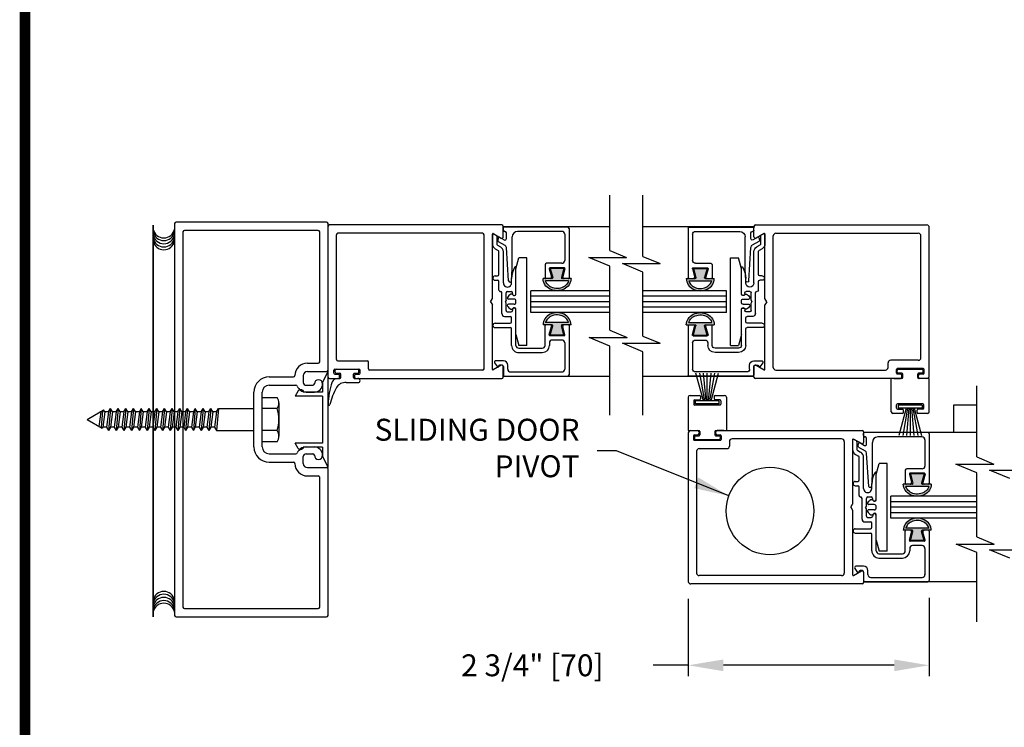
# Model space of a CAD drawing. Extents: x 0.4 to 7.9, y 0.1 to 10.5.
# Drawn here: x 0.4 to 3.2, y 1.3 to 3.3 of the extents above; entities that cross this region are included whole.
import ezdxf

# ---------------------------------------------------------------- set-up
doc = ezdxf.new("R2010")
doc.units = 0
doc.header["$MEASUREMENT"] = 0
doc.layers.get('0').update_dxf_attribs({"linetype": 'CONTINUOUS'})
doc.layers.get('DEFPOINTS').update_dxf_attribs({"linetype": 'CONTINUOUS'})
doc.styles.add('ROMANS', font='Romans.shx', dxfattribs={"height": 0.0625})
doc.dimstyles.get("Standard").update_dxf_attribs({"dimscale": 0, "dimtxt": 0.03125, "dimasz": 0.1, "dimexe": 0.03125, "dimexo": 0.05, "dimgap": 0.05, "dimtad": 0, "dimdec": 6, "dimlfac": 4, "dimzin": 4, "dimdsep": 46, "dimlunit": 5, "dimtxsty": 'ROMANS', "dimcen": 0.09, "dimadec": 0, "dimazin": 0, "dimtfac": 1, "dimtdec": 4, "dimtofl": 0, "dimtmove": 0, "dimatfit": 3, "dimfxl": 0, "dimfrac": 2, "dimtolj": 1, "dimtzin": 4, "dimarcsym": 0})

# ---------------------------------------------------------------- blocks, each defined once
blk = doc.blocks.new('Jamb Filler')
for p, q in [((196.321, 163.993), (196.259, 164.118)), ((196.259, 163.024), (196.259, 164.118)), ((196.321, 163.993), (196.321, 163.884)), ((196.321, 163.884), (196.541, 163.884)), ((196.321, 163.839), (196.321, 163.303)), ((196.321, 163.839), (196.635, 163.839)), ((196.541, 163.884), (196.541, 163.884)), ((196.599, 163.9), (196.635, 163.839)), ((196.321, 163.303), (196.635, 163.303)), ((196.321, 163.258), (196.321, 163.149)), ((196.321, 163.258), (196.541, 163.258)), ((196.541, 163.258), (196.541, 163.258)), ((196.599, 163.243), (196.635, 163.303)), ((196.321, 163.149), (196.259, 163.024))]:
    blk.add_line(p, q)
for centre, start, end in [((196.572, 163.884), 90, 180), ((196.572, 163.884), 30.8586, 90), ((196.572, 163.258), 180, 270), ((196.572, 163.258), 270, 329.1414)]:
    blk.add_arc(centre, 0.031, start, end)
at = {"layer": 'DEFPOINTS', "color": 0, "linetype": 'ByBlock'}
for p in [(196.593, 163.236), (196.321, 163.149), (196.259, 163.024)]:
    blk.add_point(p, dxfattribs=at)
blk = doc.blocks.new('*D8')
at = {"color": 0, "lineweight": -2, "ltscale": 0.25}
for p, q in [((2.2921, 1.6662), (2.2921, 1.4455)), ((2.9796, 1.6687), (2.9796, 1.4455)), ((2.2921, 1.4768), (2.1921, 1.4768)), ((2.8796, 1.4768), (2.3921, 1.4768))]:
    blk.add_line(p, q, dxfattribs=at)
at = {"color": 0, "ltscale": 0.25}
for points in [[(2.3921, 1.4934), (2.3921, 1.4601), (2.2921, 1.4768)], [(2.8796, 1.4934), (2.8796, 1.4601), (2.9796, 1.4768)]]:
    blk.add_solid(points, dxfattribs=at)
at = {"layer": 'DEFPOINTS', "color": 0, "ltscale": 0.25}
for p in [(2.2921, 1.7162), (2.9796, 1.7187), (2.2921, 1.4768)]:
    blk.add_point(p, dxfattribs=at)
at = {"color": 0, "ltscale": 0.25, "insert": (1.8474, 1.4768), "char_height": 0.0625, "attachment_point": 5, "style": 'ROMANS'}
blk.add_mtext('\\A1;2 3/4" [70]', dxfattribs=at)
blk = doc.blocks.new('Glazing System - ¼ Square')
at = {"ltscale": 0.25}
h = blk.add_hatch(color=256, dxfattribs=at)
edge = h.paths.add_edge_path()
edge.add_line((-0.0689, 0.1352), (-0.0951, 0.1282))
edge.add_line((-0.0951, 0.1282), (-0.0951, 0.1668))
edge.add_line((-0.0951, 0.1668), (-0.0689, 0.1598))
edge.add_ellipse((-0.0682, 0.1622), major_axis=(0.00177, 0.00177), ratio=1, start_angle=210, end_angle=315)
edge.add_line((-0.0657, 0.1622), (-0.0657, 0.1874))
edge.add_ellipse((-0.0657, 0.1475), major_axis=(0, 0.0399), ratio=0.86485, start_angle=180, end_angle=360, ccw=False)
edge.add_line((-0.0657, 0.1076), (-0.0657, 0.1328))
edge.add_ellipse((-0.0682, 0.1328), major_axis=(0.00177, 0.00177), ratio=1, start_angle=315, end_angle=420)
edge = h.paths.add_edge_path(flags=16)
edge.add_spline(control_points=[(-0.0595, 0.1147), (-0.0592, 0.1148), (-0.0588, 0.1149), (-0.049, 0.118), (-0.0408, 0.1276), (-0.0359, 0.1513), (-0.0395, 0.1647), (-0.0506, 0.1765), (-0.055, 0.179), (-0.0595, 0.1803)], knot_values=[3.372007, 3.372007, 3.372007, 3.372007, 3.410461, 3.410461, 4.476728, 4.476728, 5.542995, 5.542995, 6.052511, 6.052511, 6.052511, 6.052511], degree=3, periodic=0)
edge.add_line((-0.0595, 0.1803), (-0.0595, 0.1147))
h = blk.add_hatch(color=256, dxfattribs=at)
edge = h.paths.add_edge_path()
edge.add_line((0.0951, 0.1282), (0.0689, 0.1352))
edge.add_ellipse((0.0682, 0.1328), major_axis=(0.00177, 0.00177), ratio=1, start_angle=30, end_angle=135)
edge.add_line((0.0657, 0.1328), (0.0657, 0.1076))
edge.add_ellipse((0.0657, 0.1475), major_axis=(0, 0.0399), ratio=0.86485, start_angle=0, end_angle=180, ccw=False)
edge.add_line((0.0657, 0.1874), (0.0657, 0.1622))
edge.add_ellipse((0.0682, 0.1622), major_axis=(0.00177, 0.00177), ratio=1, start_angle=135, end_angle=240)
edge.add_line((0.0689, 0.1598), (0.0951, 0.1668))
edge.add_line((0.0951, 0.1668), (0.0951, 0.1282))
edge = h.paths.add_edge_path(flags=16)
edge.add_spline(control_points=[(0.0595, 0.1803), (0.055, 0.179), (0.0506, 0.1765), (0.0395, 0.1647), (0.0359, 0.1513), (0.0408, 0.1276), (0.049, 0.118), (0.0588, 0.1149), (0.0592, 0.1148), (0.0595, 0.1147)], knot_values=[3.372007, 3.372007, 3.372007, 3.372007, 3.881524, 3.881524, 4.94779, 4.94779, 6.014057, 6.014057, 6.052511, 6.052511, 6.052511, 6.052511], degree=3, periodic=0)
edge.add_line((0.0595, 0.1147), (0.0595, 0.1803))
for p, q in [((-0.2128, 0.1777), (-0.2128, -0.004)), ((-0.2088, 0.1818), (-0.0683, 0.1818)), ((-0.1923, 0.1693), (-0.1175, 0.1693)), ((-0.0939, 0.1698), (-0.0708, 0.1636)), ((-0.0657, 0.1874), (-0.0657, 0.1622)), ((-0.0657, 0.1793), (-0.0657, 0.1675)), ((-0.0595, 0.1803), (-0.0595, 0.1147)), ((0.0595, 0.1803), (0.0595, 0.1147)), ((0.0657, 0.1874), (0.0657, 0.1622)), ((0.0657, 0.1793), (0.0657, 0.1675)), ((0.0682, 0.1818), (0.2092, 0.1818)), ((0.0939, 0.1698), (0.0708, 0.1636)), ((0.1175, 0.1693), (0.1927, 0.1693)), ((0.2127, -0.0017), (0.2127, 0.1777)), ((-0.2003, 0.1613), (-0.2003, 0.0348)), ((-0.1095, 0.1613), (-0.1095, 0.1173)), ((-0.097, 0.1674), (-0.097, 0.1276)), ((-0.0951, 0.1668), (-0.0951, 0.1282)), ((-0.0951, 0.1668), (-0.0689, 0.1598)), ((0.0951, 0.1668), (0.0689, 0.1598)), ((0.0951, 0.1668), (0.0951, 0.1282)), ((0.097, 0.1674), (0.097, 0.1276)), ((0.1095, 0.1613), (0.1095, 0.1338)), ((0.2002, 0.0148), (0.2002, 0.1613)), ((-0.1055, 0.1133), (-0.0683, 0.1133)), ((-0.0951, 0.1282), (-0.0689, 0.1352)), ((-0.0939, 0.1252), (-0.0708, 0.1314)), ((-0.0657, 0.1328), (-0.0657, 0.1076)), ((-0.0657, 0.1275), (-0.0657, 0.1158)), ((0.0657, 0.1328), (0.0657, 0.1076)), ((0.0657, 0.1275), (0.0657, 0.1158)), ((0.1245, 0.1133), (0.0682, 0.1133)), ((0.0951, 0.1282), (0.0689, 0.1352)), ((0.0939, 0.1252), (0.0708, 0.1314)), ((0.1175, 0.1258), (0.1245, 0.1258)), ((0.1325, 0.0383), (0.1325, 0.1053)), ((0.145, 0.0383), (0.145, 0.1053)), ((0.125, 0.0615), (-0.125, 0.0615)), ((-0.125, 0.0615), (-0.125, 0.0386)), ((0.125, 0.0615), (0.125, 0.0386)), ((-0.0937, 0.0302), (-0.125, 0.0386)), ((-0.023, 0.0302), (-0.098, 0.0302)), ((0.002, 0.0302), (-0.002, 0.0302)), ((0.0937, 0.0302), (0.0213, 0.0302)), ((0.1245, 0.0302), (0.023, 0.0302)), ((0.0937, 0.0302), (0.125, 0.0386)), ((-0.1798, 0.003), (-0.1963, 0.003)), ((-0.0942, 0.0193), (-0.1848, 0.0193)), ((-0.0595, 0.0174), (-0.0942, 0.0193)), ((-0.0535, 0.0178), (-0.0662, 0.0178)), ((-0.0292, 0.0065), (-0.0292, 0.0162)), ((-0.023, 0.0203), (-0.0252, 0.0203)), ((-0.0044, 0.0025), (-0.0252, 0.0025)), ((-0.0195, 0.0218), (-0.019, 0.0222)), ((-0.0173, 0.0255), (-0.0173, 0.0263)), ((-0.0075, 0.0248), (-0.0075, 0.0088)), ((-0.0043, 0.0025), (0, 0)), ((0.0043, 0.0025), (0, 0)), ((0.0252, 0.0025), (0.0043, 0.0025)), ((0.0075, 0.0248), (0.0075, 0.0088)), ((0.0173, 0.0255), (0.0173, 0.0263)), ((0.0195, 0.0218), (0.019, 0.0222)), ((0.023, 0.0203), (0.0252, 0.0203)), ((0.0293, 0.0065), (0.0293, 0.0162)), ((0.0418, -0.002), (0.0418, 0.0138)), ((0.0572, 0.0178), (0.0458, 0.0178)), ((0.0612, -0.0293), (0.0612, 0.0138)), ((0.0737, -0.0292), (0.0737, 0.0138)), ((0.1245, 0.0178), (0.0777, 0.0178)), ((0.1922, 0.0068), (0.1808, 0.0068)), ((-0.2043, -0.0057), (-0.211, -0.0057)), ((-0.2003, -0.001), (-0.2003, -0.0017)), ((-0.1944, -0.0344), (-0.1899, -0.0265)), ((-0.1843, -0.0168), (-0.1763, -0.003)), ((-0.1834, -0.0193), (-0.1765, -0.0218)), ((-0.1717, -0.02), (-0.1607, -0.001)), ((-0.1615, -0.0225), (-0.1566, -0.014)), ((-0.1507, -0.0287), (-0.1458, -0.0202)), ((-0.0535, -0.0057), (-0.1423, -0.0057)), ((-0.0778, -0.0182), (-0.1423, -0.0182)), ((-0.0738, -0.0292), (-0.0738, -0.0222)), ((-0.0612, -0.0292), (-0.0612, -0.0222)), ((-0.0332, -0.0182), (-0.0572, -0.0182)), ((-0.0292, -0.0142), (-0.0292, -0.014)), ((0.0338, -0.01), (-0.0252, -0.01)), ((0.1683, -0.0057), (0.1683, -0.0273)), ((0.1746, -0.0306), (0.186, -0.0227)), ((0.1808, -0.0097), (0.1808, -0.0155)), ((0.1848, -0.0057), (0.2087, -0.0057))]:
    blk.add_line(p, q)
for p, q in [((-0.0213, 0.0302), (-0.0937, 0.0302)), ((-0.0595, 0.0094), (-0.1544, 0.003)), ((-0.1864, -0.0245), (-0.165, -0.0245)), ((-0.1929, -0.037), (-0.165, -0.037))]:
    blk.add_line(p, q, dxfattribs=at)
for centre, radius, start, end in [((-0.2088, 0.1777), 0.004, 90, 180), ((-0.1923, 0.1613), 0.008, 90, 180), ((-0.1175, 0.1613), 0.008, 0, 90), ((-0.0945, 0.1674), 0.0025, 75, 180), ((-0.0683, 0.1793), 0.0025, 0, 90), ((-0.0683, 0.1793), 0.0025, 0, 90), ((0.0682, 0.1793), 0.0025, 90, 180), ((0.0945, 0.1674), 0.0025, 0, 105), ((0.1175, 0.1613), 0.008, 90, 180), ((0.1922, 0.1613), 0.008, 360, 90), ((0.2087, 0.1777), 0.004, 360, 90), ((-0.0697, 0.1675), 0.004, 255, 0), ((-0.0683, 0.1622), 0.0025, 255, 0), ((0.0697, 0.1675), 0.004, 180, 285), ((0.0682, 0.1622), 0.0025, 180, 285), ((-0.1055, 0.1173), 0.004, 180, 270), ((-0.0945, 0.1276), 0.0025, 180, 285), ((-0.0697, 0.1275), 0.004, 0, 105), ((-0.0683, 0.1328), 0.0025, 0, 105), ((-0.0683, 0.1158), 0.0025, 270, 0), ((-0.0683, 0.1158), 0.0025, 270, 0), ((0.0682, 0.1328), 0.0025, 75, 180), ((0.0697, 0.1275), 0.004, 75, 180), ((0.0682, 0.1158), 0.0025, 180, 270), ((0.0945, 0.1276), 0.0025, 255, 0), ((0.1175, 0.1338), 0.008, 180, 270), ((0.1245, 0.1053), 0.0205, 0, 90), ((0.1245, 0.1053), 0.008, 0, 90), ((-0.1848, 0.0348), 0.0155, 180, 270), ((-0.098, 0.0285), 0.00175, 90, 238.4137), ((-0.023, 0.0252), 0.005, 270, 90), ((-0.0213, 0.0263), 0.004, 0, 90), ((-0.002, 0.0248), 0.0055, 90, 180), ((0.002, 0.0248), 0.0055, 0, 90), ((0.0213, 0.0263), 0.004, 90, 180), ((0.023, 0.0252), 0.005, 90, 270), ((0.1245, 0.0383), 0.008, 270, 0), ((0.1245, 0.0383), 0.0205, 270, 0), ((-0.1963, -0.001), 0.004, 90, 180), ((-0.1798, -0.001), 0.004, 330, 90), ((-0.1538, -0.005), 0.008, 93.8984, 150), ((-0.0662, 0.0803), 0.0625, 238.4137, 270), ((-0.0535, 0.006), 0.0117, 270, 90), ((-0.0252, 0.0162), 0.004, 90, 180), ((-0.0252, 0.0065), 0.004, 180, 270), ((-0.0165, 0.0175), 0.00525, 125, 205.091), ((-0.0027, 0.024), 0.0205, 205.091, 242.1408), ((-0.0213, 0.0255), 0.004, 305, 0), ((-0.0107, 0.0088), 0.00325, 242.1408, 360), ((0.0107, 0.0088), 0.00325, 180, 297.8592), ((0.0027, 0.024), 0.0205, 297.8592, 334.909), ((0.0213, 0.0255), 0.004, 180, 235), ((0.0165, 0.0175), 0.00525, 334.909, 55), ((0.0252, 0.0162), 0.004, 0, 90), ((0.0252, 0.0065), 0.004, 270, 0), ((0.0458, 0.0138), 0.004, 90, 180), ((0.0572, 0.0138), 0.004, 0, 90), ((0.0777, 0.0138), 0.004, 90, 180), ((0.1808, -0.0057), 0.0125, 90, 180), ((0.1922, 0.0148), 0.008, 270, 360), ((-0.211, -0.004), 0.00175, 180, 270), ((-0.2043, -0.0017), 0.004, 270, 0), ((-0.1828, -0.0176), 0.00175, 150, 250), ((-0.1752, -0.018), 0.004, 250, 330), ((-0.1423, -0.0222), 0.0165, 90, 150), ((-0.1423, -0.0222), 0.004, 90, 150), ((-0.0778, -0.0222), 0.004, 0, 90), ((-0.0572, -0.0222), 0.004, 90, 180), ((-0.0332, -0.0142), 0.004, 270, 0), ((-0.0252, -0.014), 0.004, 90, 180), ((0.0338, -0.002), 0.008, 270, 0), ((0.1723, -0.0273), 0.004, 180, 304.7512), ((0.1848, -0.0097), 0.004, 90, 180), ((0.1848, -0.0155), 0.004, 180, 271.4714), ((0.185, -0.0213), 0.00175, 304.7512, 91.4714), ((0.2087, -0.0017), 0.004, 270, 0), ((-0.0675, -0.0292), 0.00625, 180, 0), ((0.0675, -0.0292), 0.00625, 180, 0)]:
    blk.add_arc(centre, radius, start, end)
for centre, radius, start, end in [((-0.0598, 0.0134), 0.004, 273.8984, 87), ((-0.1864, -0.0285), 0.004, 90, 150), ((-0.165, -0.0205), 0.004, 270, 330), ((-0.1929, -0.0352), 0.00175, 150, 270), ((-0.165, -0.0205), 0.0165, 270, 330)]:
    blk.add_arc(centre, radius, start, end, dxfattribs=at)
at = {"extrusion": (0, 0, -1)}
blk.add_ellipse((-0.0657, 0.1475), major_axis=(0, 0.0399), ratio=0.86485, start_param=0, end_param=3.141593, dxfattribs=at)
blk.add_ellipse((0.0657, 0.1475), major_axis=(0, 0.0399), ratio=0.86485, start_param=0, end_param=3.141593)
for points in [[(-0.0595, 0.1803), (-0.055, 0.179), (-0.0506, 0.1765), (-0.0395, 0.1647), (-0.0359, 0.1513), (-0.0408, 0.1276), (-0.049, 0.118), (-0.0588, 0.1149), (-0.0592, 0.1148), (-0.0595, 0.1147)], [(0.0595, 0.1803), (0.055, 0.179), (0.0506, 0.1765), (0.0395, 0.1647), (0.0359, 0.1513), (0.0408, 0.1276), (0.049, 0.118), (0.0588, 0.1149), (0.0592, 0.1148), (0.0595, 0.1147)]]:
    blk.add_open_spline(points, degree=3, knots=[3.372007, 3.372007, 3.372007, 3.372007, 3.881524, 3.881524, 4.94779, 4.94779, 6.014057, 6.014057, 6.052511, 6.052511, 6.052511, 6.052511])

msp = doc.modelspace()

# ---------------------------------------------------------------- linework, layer by layer
for p, q in [((2.06804825, 2.65939505), (2.06804825, 2.81684748)), ((2.16249682, 2.64262626), (2.16249682, 2.81684748)), ((0.82702637, 2.73590755), (0.82702637, 1.61890755)), ((0.82702637, 2.73590755), (0.82702637, 1.61890755)), ((1.26052637, 2.73990755), (0.83102637, 2.73990755)), ((1.26052637, 2.73990755), (0.83102637, 2.73990755)), ((1.26452637, 2.31840755), (1.26452637, 2.73590755)), ((1.26452637, 2.31840755), (1.26452637, 2.73590755)), ((1.26452637, 2.29859505), (1.26452637, 2.72809505)), ((1.76052637, 2.73209505), (1.26852637, 2.73209505)), ((1.76452637, 2.69819313), (1.76452637, 2.72809505)), ((2.06804825, 2.72647005), (1.76452637, 2.72647005)), ((2.47955982, 2.72647005), (2.16249682, 2.72647005)), ((2.47955757, 2.69819313), (2.47955757, 2.72809505)), ((2.48355757, 2.73209505), (2.97205757, 2.73209505)), ((2.97955757, 2.30209505), (2.97955757, 2.72459505)), ((0.85077637, 2.71215755), (0.85077637, 1.64265755)), ((0.85077637, 2.71215755), (0.85077637, 1.64265755)), ((1.23677637, 2.71615755), (0.85477637, 2.71615755)), ((1.23677637, 2.71615755), (0.85477637, 2.71615755)), ((1.24077637, 2.34215755), (1.24077637, 2.71215755)), ((1.24077637, 2.34215755), (1.24077637, 2.71215755)), ((1.28827637, 2.34859505), (1.28827637, 2.70434505)), ((1.70552637, 2.70834505), (1.29227637, 2.70834505)), ((1.70952637, 2.32234505), (1.70952637, 2.70434505)), ((1.73327637, 2.5220053), (1.73327637, 2.70627603)), ((1.73590137, 2.70779157), (1.75852637, 2.69472902)), ((2.50818257, 2.70779157), (2.48555757, 2.69472902)), ((2.51080757, 2.5220053), (2.51080757, 2.70627603)), ((2.53455757, 2.32584505), (2.53455757, 2.70084505)), ((2.54205757, 2.70834505), (2.94830757, 2.70834505)), ((2.95580757, 2.35384505), (2.95580757, 2.70084505)), ((1.84265247, 2.48209505), (1.84265247, 2.54459505)), ((2.06804825, 2.54459505), (1.84265247, 2.54459505)), ((2.06804825, 2.52897005), (1.84265247, 2.52897005)), ((2.40143372, 2.54459505), (2.16249682, 2.54459505)), ((2.40143372, 2.52897005), (2.16249682, 2.52897005)), ((2.40143147, 2.48209505), (2.40143147, 2.54459505)), ((1.72827637, 2.51334505), (1.73327637, 2.5220053)), ((1.72827637, 2.51334505), (1.73327637, 2.50468479)), ((1.73327637, 2.32041407), (1.73327637, 2.50468479)), ((2.06804825, 2.51334505), (1.84265247, 2.51334505)), ((2.40143372, 2.51334505), (2.16249682, 2.51334505)), ((2.51580757, 2.51334505), (2.51080757, 2.5220053)), ((2.51580757, 2.51334505), (2.51080757, 2.50468479)), ((2.51080757, 2.32041407), (2.51080757, 2.50468479)), ((2.06804825, 2.49772005), (1.84265247, 2.49772005)), ((2.06804825, 2.48209505), (1.84265247, 2.48209505)), ((2.40143372, 2.49772005), (2.16249682, 2.49772005)), ((2.40143372, 2.48209505), (2.16249682, 2.48209505)), ((1.20557775, 2.33815755), (1.23677637, 2.33815755)), ((1.20557775, 2.33815755), (1.23677637, 2.33815755)), ((1.29227637, 2.34459505), (1.37615137, 2.34459505)), ((1.38015137, 2.32234505), (1.38015137, 2.34059505)), ((1.75852637, 2.33196107), (1.73590137, 2.31889852)), ((2.48555757, 2.33196107), (2.50818257, 2.31889852)), ((2.86205757, 2.32584505), (2.86205757, 2.33884505)), ((2.94830757, 2.34634505), (2.86955757, 2.34634505)), ((1.20577637, 2.31440755), (1.26052637, 2.31440755)), ((1.20577637, 2.31440755), (1.26052637, 2.31440755)), ((1.28140137, 2.30959505), (1.28140137, 2.31834505)), ((1.28390137, 2.32084505), (1.35390137, 2.32084505)), ((1.28390137, 2.30709505), (1.29452637, 2.30709505)), ((1.28515137, 2.31209505), (1.28515137, 2.31834505)), ((1.28515137, 2.31209505), (1.28515137, 2.31834505)), ((1.28765137, 2.32084505), (1.35015137, 2.32084505)), ((1.28765137, 2.32084505), (1.35015137, 2.32084505)), ((1.28765137, 2.30959505), (1.29827637, 2.30959505)), ((1.28765137, 2.30959505), (1.29827637, 2.30959505)), ((1.29702637, 2.29709505), (1.29702637, 2.30459505)), ((1.30077637, 2.29709505), (1.30077637, 2.30709505)), ((1.30077637, 2.29709505), (1.30077637, 2.30709505)), ((1.33702637, 2.29709505), (1.33702637, 2.30709505)), ((1.33702637, 2.29709505), (1.33702637, 2.30709505)), ((1.33952637, 2.30959505), (1.35015137, 2.30959505)), ((1.33952637, 2.30959505), (1.35015137, 2.30959505)), ((1.34077637, 2.29709505), (1.34077637, 2.30459505)), ((1.34327637, 2.30709505), (1.35390137, 2.30709505)), ((1.35265137, 2.31209505), (1.35265137, 2.31834505)), ((1.35265137, 2.31209505), (1.35265137, 2.31834505)), ((1.35640137, 2.30959505), (1.35640137, 2.31834505)), ((1.70552637, 2.31834505), (1.38415137, 2.31834505)), ((1.76452637, 2.29859505), (1.76452637, 2.32849697)), ((2.33518262, 2.23048914), (2.31410348, 2.30915755)), ((2.33893262, 2.23048914), (2.32506126, 2.30915755)), ((2.34268262, 2.23048914), (2.33580003, 2.30915755)), ((2.34643262, 2.23048914), (2.34643262, 2.30915755)), ((2.35018262, 2.23048914), (2.35706521, 2.30915755)), ((2.35393262, 2.23048914), (2.36780398, 2.30915755)), ((2.35768262, 2.23048914), (2.37876176, 2.30915755)), ((2.47955757, 2.29859505), (2.47955757, 2.32849697)), ((2.54205757, 2.31834505), (2.85455757, 2.31834505)), ((2.88580757, 2.30959505), (2.88580757, 2.32009505)), ((2.96205757, 2.32259505), (2.88830757, 2.32259505)), ((2.88830757, 2.31209505), (2.88830757, 2.31759505)), ((2.89743257, 2.30709505), (2.88830757, 2.30709505)), ((2.95955757, 2.32009505), (2.89080757, 2.32009505)), ((2.90143257, 2.30959505), (2.89080757, 2.30959505)), ((2.90143257, 2.29859505), (2.90143257, 2.30309505)), ((2.90393257, 2.29709505), (2.90393257, 2.30709505)), ((2.94643257, 2.29709505), (2.94643257, 2.30709505)), ((2.95955757, 2.30959505), (2.94893257, 2.30959505)), ((2.94893257, 2.29859505), (2.94893257, 2.30309505)), ((2.96205757, 2.30709505), (2.95293257, 2.30709505)), ((2.96205757, 2.31209505), (2.96205757, 2.31759505)), ((2.96455757, 2.30959505), (2.96455757, 2.32009505)), ((1.09652637, 2.29890755), (1.16607854, 2.29890755)), ((1.09652637, 2.29890755), (1.16607854, 2.29890755)), ((1.09652637, 2.27515755), (1.17290164, 2.27515755)), ((1.09652637, 2.27515755), (1.17290164, 2.27515755)), ((1.19402637, 2.30265755), (1.19402637, 2.28315755)), ((1.19402637, 2.30265755), (1.19402637, 2.28315755)), ((1.20202637, 2.27515755), (1.22152637, 2.27515755)), ((1.20202637, 2.27515755), (1.22152637, 2.27515755)), ((1.26852637, 2.29459505), (1.29452637, 2.29459505)), ((1.29105774, 2.29459505), (1.29827637, 2.29459505)), ((1.29105774, 2.29459505), (1.29827637, 2.29459505)), ((1.31667756, 2.28259505), (1.34977637, 2.28259505)), ((1.31667756, 2.28259505), (1.34977637, 2.28259505)), ((1.33952637, 2.29459505), (1.34977637, 2.29459505)), ((1.33952637, 2.29459505), (1.34977637, 2.29459505)), ((1.34327637, 2.29459505), (1.76052637, 2.29459505)), ((2.06804825, 2.30022005), (1.76452637, 2.30022005)), ((2.47955982, 2.30022005), (2.16249682, 2.30022005)), ((2.89743257, 2.29459505), (2.48355757, 2.29459505)), ((2.90143257, 2.29459505), (2.87080757, 2.29459505)), ((2.87080757, 2.19959505), (2.87080757, 2.29459505)), ((2.87830757, 2.29459505), (2.89705757, 2.29459505)), ((2.97955757, 2.29459505), (2.94893257, 2.29459505)), ((2.97205757, 2.29459505), (2.95293257, 2.29459505)), ((2.97955757, 2.19959505), (2.97955757, 2.29459505)), ((1.05327637, 2.09915755), (1.05327637, 2.25565755)), ((1.05327637, 2.09915755), (1.05327637, 2.25565755)), ((1.07702637, 2.09915755), (1.07702637, 2.25565755)), ((1.07702637, 2.09915755), (1.07702637, 2.25565755)), ((1.20202637, 2.25565755), (1.22552637, 2.25565755)), ((1.20202637, 2.25565755), (1.22552637, 2.25565755)), ((1.12402637, 2.22474996), (1.12402637, 2.13006246)), ((2.29205762, 2.24115755), (2.29205762, 2.14615755)), ((2.29705537, 2.24615755), (2.32443037, 2.24615755)), ((2.30768262, 2.23115755), (2.30768262, 2.22115755)), ((2.31018262, 2.23365755), (2.32443262, 2.23365755)), ((2.38043262, 2.23048914), (2.31243262, 2.23048914)), ((2.31243262, 2.22248914), (2.31243262, 2.23048914)), ((2.38043262, 2.22248914), (2.31243262, 2.22248914)), ((2.32693262, 2.24365755), (2.32693262, 2.23615755)), ((2.36593262, 2.24365755), (2.36593262, 2.23615755)), ((2.36843037, 2.24615755), (2.39580537, 2.24615755)), ((2.38268262, 2.23365755), (2.36843262, 2.23365755)), ((2.38043262, 2.22248914), (2.38043262, 2.23048914)), ((2.38518262, 2.23115755), (2.38518262, 2.22115755)), ((2.40080762, 2.24115755), (2.40080762, 2.14615755)), ((2.88643257, 2.20959505), (2.88643257, 2.21959505)), ((2.96143257, 2.22209505), (2.88893257, 2.22209505)), ((2.96393257, 2.20959505), (2.96393257, 2.21959505)), ((3.11510765, 2.07066258), (3.11510765, 2.228115)), ((0.57702637, 2.17740755), (0.61426562, 2.19890764)), ((0.61627225, 2.19890764), (0.61089764, 2.15785196)), ((0.61627225, 2.19890764), (0.61089764, 2.15785196)), ((0.61627225, 2.19890764), (0.61727557, 2.20064543)), ((0.61627225, 2.19890764), (0.61727557, 2.20064543)), ((0.62139394, 2.20302318), (0.61700781, 2.15432426)), ((0.62139394, 2.20302318), (0.61700781, 2.15432426)), ((0.61727557, 2.20064543), (0.62421434, 2.20465154)), ((0.61727557, 2.20064543), (0.62421434, 2.20465154)), ((0.62753058, 2.19890764), (0.62190142, 2.15590746)), ((0.62753058, 2.19890764), (0.62190142, 2.15590746)), ((0.62753058, 2.19890764), (0.62421434, 2.20465154)), ((0.62753058, 2.19890764), (0.62421434, 2.20465154)), ((0.63828058, 2.19890764), (0.63265142, 2.15590746)), ((0.64390975, 2.20865764), (0.63828058, 2.14615746)), ((0.63828058, 2.19890764), (0.64390975, 2.20865764)), ((0.64953891, 2.19890764), (0.64390975, 2.20865764)), ((0.64953891, 2.19890764), (0.64390975, 2.15590746)), ((0.66028891, 2.19890764), (0.65465975, 2.15590746)), ((0.66591808, 2.20865764), (0.66028891, 2.14615746)), ((0.66028891, 2.19890764), (0.66591808, 2.20865764)), ((0.67154724, 2.19890764), (0.66591808, 2.20865764)), ((0.67154724, 2.19890764), (0.66591808, 2.15590746)), ((0.68229724, 2.19890764), (0.67666808, 2.15590746)), ((0.68792641, 2.20865764), (0.68229724, 2.14615746)), ((0.68229724, 2.19890764), (0.68792641, 2.20865764)), ((0.69355557, 2.19890764), (0.68792641, 2.20865764)), ((0.69355557, 2.19890764), (0.68792641, 2.15590746)), ((0.70430557, 2.19890764), (0.69867641, 2.15590746)), ((0.70430557, 2.19890764), (0.70993474, 2.20865764)), ((0.70993474, 2.20865764), (0.70430557, 2.14615746)), ((0.7155639, 2.19890764), (0.70993474, 2.20865764)), ((0.7155639, 2.19890764), (0.70993474, 2.15590746)), ((0.7263139, 2.19890764), (0.72068474, 2.15590746)), ((0.7263139, 2.19890764), (0.73194307, 2.20865764)), ((0.73194307, 2.20865764), (0.7263139, 2.14615746)), ((0.73757223, 2.19890764), (0.73194307, 2.20865764)), ((0.73757223, 2.19890764), (0.73194307, 2.15590746)), ((0.74832223, 2.19890764), (0.74269307, 2.15590746)), ((0.74832223, 2.19890764), (0.7539514, 2.20865764)), ((0.7539514, 2.20865764), (0.74832223, 2.14615746)), ((0.75958056, 2.19890764), (0.7539514, 2.20865764)), ((0.75958056, 2.19890764), (0.7539514, 2.15590746)), ((0.77033056, 2.19890764), (0.7647014, 2.15590746)), ((0.77033056, 2.19890764), (0.77595973, 2.20865764)), ((0.77595973, 2.20865764), (0.77033056, 2.14615746)), ((0.78158889, 2.19890764), (0.77595973, 2.20865764)), ((0.78158889, 2.19890764), (0.77595973, 2.15590746)), ((0.79233889, 2.19890764), (0.78670973, 2.15590746)), ((0.79233889, 2.19890764), (0.79796806, 2.20865764)), ((0.79796806, 2.20865764), (0.79233889, 2.14615746)), ((0.80359722, 2.19890764), (0.79796806, 2.20865764)), ((0.80359722, 2.19890764), (0.79796806, 2.15590746)), ((0.81434722, 2.19890764), (0.80871806, 2.15590746)), ((0.81434722, 2.19890764), (0.81997639, 2.20865764)), ((0.81997639, 2.20865764), (0.81434722, 2.14615746)), ((0.82560555, 2.19890764), (0.81997639, 2.20865764)), ((0.82560555, 2.19890764), (0.81997639, 2.15590746)), ((0.83635555, 2.19890764), (0.83072639, 2.15590746)), ((0.83635555, 2.19890764), (0.84198472, 2.20865764)), ((0.84198472, 2.20865764), (0.83635555, 2.14615746)), ((0.84761388, 2.19890764), (0.84198472, 2.20865764)), ((0.84761388, 2.19890764), (0.84198472, 2.15590746)), ((0.85836388, 2.19890764), (0.85273472, 2.15590746)), ((0.86399305, 2.20865764), (0.85836388, 2.14615746)), ((0.85836388, 2.19890764), (0.86399305, 2.20865764)), ((0.86962221, 2.19890764), (0.86399305, 2.20865764)), ((0.86962221, 2.19890764), (0.86399305, 2.15590746)), ((0.88037221, 2.19890764), (0.87474305, 2.15590746)), ((0.88600138, 2.20865764), (0.88037221, 2.14615746)), ((0.88037221, 2.19890764), (0.88600138, 2.20865764)), ((0.89163055, 2.19890764), (0.88600138, 2.20865764)), ((0.89163055, 2.19890764), (0.88600138, 2.15590746)), ((0.90238055, 2.19890764), (0.89675138, 2.15590746)), ((0.90800971, 2.20865764), (0.90238055, 2.14615746)), ((0.90238055, 2.19890764), (0.90800971, 2.20865764)), ((0.91363888, 2.19890764), (0.90800971, 2.20865764)), ((0.91363888, 2.19890764), (0.90800971, 2.15590746)), ((0.92438888, 2.19890764), (0.91875971, 2.15590746)), ((0.93001804, 2.20865764), (0.92438888, 2.14615746)), ((0.92438888, 2.19890764), (0.93001804, 2.20865764)), ((0.93564721, 2.19890764), (0.93001804, 2.20865764)), ((0.93564721, 2.19890764), (0.93001804, 2.15590746)), ((0.94639721, 2.19890764), (0.94076804, 2.15590746)), ((0.95202637, 2.20865764), (0.94639721, 2.14615746)), ((0.94639721, 2.19890764), (0.95202637, 2.20865764)), ((0.95202637, 2.20865764), (1.05327637, 2.20865764)), ((1.11902637, 2.20896996), (1.07702637, 2.20896996)), ((2.38268262, 2.21865755), (2.31018262, 2.21865755)), ((2.90318257, 2.19459505), (2.87580757, 2.19459505)), ((2.88893257, 2.20709505), (2.90318257, 2.20709505)), ((2.95918257, 2.21826346), (2.89118257, 2.21826346)), ((2.89118257, 2.21826346), (2.89118257, 2.21026346)), ((2.95918257, 2.21026346), (2.89118257, 2.21026346)), ((2.91393257, 2.21026346), (2.89285343, 2.13159505)), ((2.91768257, 2.21026346), (2.90381121, 2.13159505)), ((2.90568257, 2.19709505), (2.90568257, 2.20459505)), ((2.92143257, 2.21026346), (2.91454998, 2.13159505)), ((2.92518257, 2.21026346), (2.92518257, 2.13159505)), ((2.92893257, 2.21026346), (2.93581517, 2.13159505)), ((2.93268257, 2.21026346), (2.94655394, 2.13159505)), ((2.93643257, 2.21026346), (2.95751171, 2.13159505)), ((2.94468257, 2.19709505), (2.94468257, 2.20459505)), ((2.96143257, 2.20709505), (2.94718257, 2.20709505)), ((2.97455757, 2.19459505), (2.94718257, 2.19459505)), ((2.95918257, 2.21826346), (2.95918257, 2.21026346)), ((0.57702637, 2.17740755), (0.61999247, 2.15260106)), ((0.62190142, 2.15590746), (0.61999247, 2.15260106)), ((0.62190142, 2.15590746), (0.61999247, 2.15260106)), ((0.63265142, 2.15590746), (0.63828058, 2.14615746)), ((0.64390975, 2.15590746), (0.63828058, 2.14615746)), ((0.65465975, 2.15590746), (0.66028891, 2.14615746)), ((0.66591808, 2.15590746), (0.66028891, 2.14615746)), ((0.67666808, 2.15590746), (0.68229724, 2.14615746)), ((0.68792641, 2.15590746), (0.68229724, 2.14615746)), ((0.69867641, 2.15590746), (0.70430557, 2.14615746)), ((0.70993474, 2.15590746), (0.70430557, 2.14615746)), ((0.72068474, 2.15590746), (0.7263139, 2.14615746)), ((0.73194307, 2.15590746), (0.7263139, 2.14615746)), ((0.74269307, 2.15590746), (0.74832223, 2.14615746)), ((0.7539514, 2.15590746), (0.74832223, 2.14615746)), ((0.7647014, 2.15590746), (0.77033056, 2.14615746)), ((0.77595973, 2.15590746), (0.77033056, 2.14615746)), ((0.78670973, 2.15590746), (0.79233889, 2.14615746)), ((0.79796806, 2.15590746), (0.79233889, 2.14615746)), ((0.80871806, 2.15590746), (0.81434722, 2.14615746)), ((0.81997639, 2.15590746), (0.81434722, 2.14615746)), ((0.83072639, 2.15590746), (0.83635555, 2.14615746)), ((0.84198472, 2.15590746), (0.83635555, 2.14615746)), ((0.85273472, 2.15590746), (0.85836388, 2.14615746)), ((0.86399305, 2.15590746), (0.85836388, 2.14615746)), ((0.87474305, 2.15590746), (0.88037221, 2.14615746)), ((0.88600138, 2.15590746), (0.88037221, 2.14615746)), ((0.89675138, 2.15590746), (0.90238055, 2.14615746)), ((0.90800971, 2.15590746), (0.90238055, 2.14615746)), ((0.91875971, 2.15590746), (0.92438888, 2.14615746)), ((0.93001804, 2.15590746), (0.92438888, 2.14615746)), ((0.94076804, 2.15590746), (0.94639721, 2.14615746)), ((0.94639722, 2.14615764), (1.05327637, 2.14615764)), ((1.11902637, 2.14584496), (1.07702637, 2.14584496)), ((2.29205762, 2.14615755), (2.32268262, 2.14615755)), ((2.29205762, 2.13865755), (2.29205762, 1.71615755)), ((2.29955762, 2.14615755), (2.31868262, 2.14615755)), ((2.32268262, 2.14215755), (2.32268262, 2.13765755)), ((2.32518262, 2.14365755), (2.32518262, 2.13365755)), ((2.36768262, 2.14365755), (2.36768262, 2.13365755)), ((2.37018262, 2.14615755), (2.40080762, 2.14615755)), ((2.37018262, 2.14215755), (2.37018262, 2.13765755)), ((2.37418262, 2.14615755), (2.78805762, 2.14615755)), ((2.39330762, 2.14615755), (2.37455762, 2.14615755)), ((2.79205762, 2.14215755), (2.79205762, 2.11225563)), ((3.11510765, 2.14053255), (2.79205762, 2.14053255)), ((2.30705762, 2.13115755), (2.30705762, 2.12065755)), ((2.30955762, 2.13365755), (2.31868262, 2.13365755)), ((2.30955762, 2.12865755), (2.30955762, 2.12315755)), ((2.30955762, 2.11815755), (2.38330762, 2.11815755)), ((2.31205762, 2.13115755), (2.32268262, 2.13115755)), ((2.31205762, 2.12065755), (2.38080762, 2.12065755)), ((2.37018262, 2.13115755), (2.38080762, 2.13115755)), ((2.37418262, 2.13365755), (2.38330762, 2.13365755)), ((2.38330762, 2.12865755), (2.38330762, 2.12315755)), ((2.38580762, 2.13115755), (2.38580762, 2.12065755)), ((2.40955762, 2.11490755), (2.40955762, 2.10190755)), ((2.72955762, 2.12240755), (2.41705762, 2.12240755)), ((2.73705762, 2.11490755), (2.73705762, 1.73990755)), ((2.76080762, 2.12033853), (2.76080762, 1.9360678)), ((2.78605762, 2.10879152), (2.76343262, 2.12185407)), ((1.09652637, 2.07965755), (1.17290164, 2.07965755)), ((1.09652637, 2.07965755), (1.17290164, 2.07965755)), ((1.20202637, 2.09915755), (1.22552637, 2.09915755)), ((1.20202637, 2.09915755), (1.22552637, 2.09915755)), ((1.20202637, 2.07965755), (1.22152637, 2.07965755)), ((1.20202637, 2.07965755), (1.22152637, 2.07965755)), ((2.31580762, 2.08690755), (2.31580762, 1.73990755)), ((2.32330762, 2.09440755), (2.40205762, 2.09440755)), ((1.09652637, 2.05590755), (1.16607854, 2.05590755)), ((1.09652637, 2.05590755), (1.16607854, 2.05590755)), ((1.19402637, 2.05215755), (1.19402637, 2.07165755)), ((1.19402637, 2.05215755), (1.19402637, 2.07165755)), ((1.20577637, 2.04040755), (1.26052637, 2.04040755)), ((1.20577637, 2.04040755), (1.26052637, 2.04040755)), ((1.26452637, 1.61890755), (1.26452637, 2.03640755)), ((1.26452637, 1.61890755), (1.26452637, 2.03640755)), ((2.31580762, 2.02853255), (2.31580762, 1.82540755)), ((1.20557775, 2.01665755), (1.23677637, 2.01665755)), ((1.20557775, 2.01665755), (1.23677637, 2.01665755)), ((1.24077637, 1.64265755), (1.24077637, 2.01265755)), ((1.24077637, 1.64265755), (1.24077637, 2.01265755)), ((2.87018372, 1.89615755), (2.87018372, 1.95865755)), ((3.11510765, 1.95865755), (2.87018461, 1.95865755)), ((3.11510765, 1.94303255), (2.87018461, 1.94303255)), ((2.75580762, 1.92740755), (2.76080762, 1.9360678)), ((2.75580762, 1.92740755), (2.76080762, 1.91874729)), ((2.76080762, 1.91874729), (2.76080762, 1.73447657)), ((3.11510765, 1.92740755), (2.87018461, 1.92740755)), ((3.11510765, 1.91178255), (2.87018461, 1.91178255)), ((3.11510765, 1.89615755), (2.87018461, 1.89615755)), ((2.76343262, 1.73296102), (2.78605762, 1.74602357)), ((2.79205762, 1.74255947), (2.79205762, 1.71265755)), ((2.72955762, 1.73240755), (2.32330762, 1.73240755)), ((3.11510765, 1.71428255), (2.79205762, 1.71428255)), ((2.78805762, 1.70865755), (2.29955762, 1.70865755)), ((0.85477637, 1.63865755), (1.23677637, 1.63865755)), ((0.85477637, 1.63865755), (1.23677637, 1.63865755)), ((0.83102637, 1.61490755), (1.26052637, 1.61490755)), ((0.83102637, 1.61490755), (1.26052637, 1.61490755))]:
    msp.add_line(p, q)
at = {"color": 7}
for p, q in [((0.76540819, 2.73184154), (0.76540819, 1.61484154)), ((0.76540819, 1.61484154), (0.76540819, 2.73184154)), ((0.76540819, 1.61484154), (0.76540819, 2.73184154)), ((2.06804825, 2.65939505), (2.116232, 2.63933187)), ((2.16249682, 2.64262626), (2.21194859, 2.62203509)), ((2.06804825, 2.6144605), (2.00831715, 2.63933187)), ((2.00831715, 2.63933187), (2.116232, 2.63933187)), ((2.06804825, 2.43181036), (2.06804825, 2.6144605)), ((2.10403374, 2.62203509), (2.21194859, 2.62203509)), ((2.16249682, 2.5976917), (2.10403374, 2.62203509)), ((2.16249682, 2.41547781), (2.16249682, 2.5976917)), ((2.06804825, 2.43181036), (2.11750002, 2.41121919)), ((2.16249682, 2.41547781), (2.21194859, 2.39488664)), ((2.06804825, 2.38687581), (2.00958517, 2.41121919)), ((2.00958517, 2.41121919), (2.11750002, 2.41121919)), ((2.10403374, 2.39488664), (2.21194859, 2.39488664)), ((2.16249682, 2.37054325), (2.10403374, 2.39488664)), ((2.06804825, 2.18968118), (2.06804825, 2.38687581)), ((2.16249682, 2.18968118), (2.16249682, 2.37054325)), ((3.11510765, 2.228115), (3.11510765, 2.2731987)), ((3.11510765, 2.02572802), (3.05537655, 2.0505994)), ((3.05537655, 2.0505994), (3.1632914, 2.0505994)), ((3.11510765, 2.07066258), (3.1632914, 2.0505994)), ((3.11510765, 1.84307789), (3.11510765, 2.02572802)), ((3.1509669, 2.03330261), (3.25888175, 2.03330261)), ((3.20942998, 2.00895922), (3.1509669, 2.03330261)), ((3.11510765, 1.84307789), (3.16455942, 1.82248671)), ((3.11510765, 1.79814333), (3.05664457, 1.82248671)), ((3.05664457, 1.82248671), (3.16455942, 1.82248671)), ((3.11510765, 1.6009487), (3.11510765, 1.79814333)), ((3.1509669, 1.80615416), (3.25888175, 1.80615416)), ((3.20942998, 1.78181077), (3.1509669, 1.80615416))]:
    msp.add_line(p, q, dxfattribs=at)
at = {"linetype": 'Continuous', "ltscale": 0.25}
for p, q in [((3.04890926, 2.21828255), (3.04890926, 2.14053255)), ((3.11510765, 2.21828255), (3.04890926, 2.21828255))]:
    msp.add_line(p, q, dxfattribs=at)
at = {"const_width": 0.03}
msp.add_lwpolyline([(0.4, 10.45), (0.4, 0.2), (7.9, 0.2), (7.9, 10.45)], close=True, dxfattribs=at)
for points in [[(1.11902637, 2.11428246), (1.07702637, 2.11428246), (1.07702637, 2.24053246), (1.11902637, 2.24053246)], [(0.61627225, 2.19890764), (0.61426562, 2.19890764)], [(0.61627225, 2.19890764), (0.61426562, 2.19890764)], [(0.63828058, 2.19890764), (0.62753058, 2.19890764)], [(0.66028891, 2.19890764), (0.64953891, 2.19890764)], [(0.68229724, 2.19890764), (0.67154724, 2.19890764)], [(0.70430557, 2.19890764), (0.69355557, 2.19890764)], [(0.7263139, 2.19890764), (0.7155639, 2.19890764)], [(0.74832223, 2.19890764), (0.73757223, 2.19890764)], [(0.77033056, 2.19890764), (0.75958056, 2.19890764)], [(0.79233889, 2.19890764), (0.78158889, 2.19890764)], [(0.81434722, 2.19890764), (0.80359722, 2.19890764)], [(0.83635555, 2.19890764), (0.82560555, 2.19890764)], [(0.85836388, 2.19890764), (0.84761388, 2.19890764)], [(0.88037221, 2.19890764), (0.86962221, 2.19890764)], [(0.90238055, 2.19890764), (0.89163055, 2.19890764)], [(0.92438888, 2.19890764), (0.91363888, 2.19890764)], [(0.94639721, 2.19890764), (0.93564721, 2.19890764)], [(0.63265142, 2.15590746), (0.62190142, 2.15590746)], [(0.65465975, 2.15590746), (0.64390975, 2.15590746)], [(0.67666808, 2.15590746), (0.66591808, 2.15590746)], [(0.69867641, 2.15590746), (0.68792641, 2.15590746)], [(0.72068474, 2.15590746), (0.70993474, 2.15590746)], [(0.74269307, 2.15590746), (0.73194307, 2.15590746)], [(0.7647014, 2.15590746), (0.7539514, 2.15590746)], [(0.78670973, 2.15590746), (0.77595973, 2.15590746)], [(0.80871806, 2.15590746), (0.79796806, 2.15590746)], [(0.83072639, 2.15590746), (0.81997639, 2.15590746)], [(0.85273472, 2.15590746), (0.84198472, 2.15590746)], [(0.87474305, 2.15590746), (0.86399305, 2.15590746)], [(0.89675138, 2.15590746), (0.88600138, 2.15590746)], [(0.91875971, 2.15590746), (0.90800971, 2.15590746)], [(0.94076804, 2.15590746), (0.93001804, 2.15590746)]]:
    msp.add_lwpolyline(points)
msp.add_circle((2.52507671, 1.91677162), 0.125)
for centre, radius, start, end in [((0.83102637, 2.73590755), 0.004, 90, 180), ((0.83102637, 2.73590755), 0.004, 90, 180), ((1.26052637, 2.73590755), 0.004, 0, 90), ((1.26052637, 2.73590755), 0.004, 0, 90), ((1.26852637, 2.72809505), 0.004, 90, 180), ((1.76052637, 2.72809505), 0.004, 0, 90), ((2.48355757, 2.72809505), 0.004, 90, 180), ((2.97205757, 2.72459505), 0.0075, 0, 90), ((0.85477637, 2.71215755), 0.004, 90, 180), ((0.85477637, 2.71215755), 0.004, 90, 180), ((1.23677637, 2.71215755), 0.004, 0, 90), ((1.23677637, 2.71215755), 0.004, 0, 90), ((1.29227637, 2.70434505), 0.004, 90, 180), ((1.70552637, 2.70434505), 0.004, 0, 90), ((1.73502637, 2.70627603), 0.00175, 60, 180), ((1.76052637, 2.69819313), 0.004, 240, 0), ((2.48355757, 2.69819313), 0.004, 180, 300), ((2.50905757, 2.70627603), 0.00175, 0, 120), ((2.54205757, 2.70084505), 0.0075, 90, 180), ((2.94830757, 2.70084505), 0.0075, 360, 90), ((1.20557775, 2.30265755), 0.0355, 90, 179.63736606), ((1.20557775, 2.30265755), 0.0355, 90, 179.63736606), ((1.23677637, 2.34215755), 0.004, 270, 0), ((1.23677637, 2.34215755), 0.004, 270, 0), ((1.29227637, 2.34859505), 0.004, 180, 270), ((1.37615137, 2.34059505), 0.004, 0, 90), ((1.76052637, 2.32849697), 0.004, 0, 120), ((2.48355757, 2.32849697), 0.004, 60, 180), ((2.86955757, 2.33884505), 0.0075, 90, 180), ((2.94830757, 2.35384505), 0.0075, 270, 360), ((1.20577637, 2.30265755), 0.01175, 90, 180), ((1.20577637, 2.30265755), 0.01175, 90, 180), ((1.26052637, 2.31840755), 0.004, 270, 0), ((1.26052637, 2.31840755), 0.004, 270, 0), ((1.28390137, 2.31834505), 0.0025, 90, 180), ((1.28390137, 2.30959505), 0.0025, 180, 270), ((1.28765137, 2.31834505), 0.0025, 90, 180), ((1.28765137, 2.31834505), 0.0025, 90, 180), ((1.28765137, 2.31209505), 0.0025, 180, 270), ((1.28765137, 2.31209505), 0.0025, 180, 270), ((1.29452637, 2.30459505), 0.0025, 0, 90), ((1.29827637, 2.30709505), 0.0025, 360, 90), ((1.29827637, 2.30709505), 0.0025, 360, 90), ((1.33952637, 2.30709505), 0.0025, 90, 180), ((1.33952637, 2.30709505), 0.0025, 90, 180), ((1.34327637, 2.30459505), 0.0025, 90, 180), ((1.35015137, 2.31834505), 0.0025, 0, 90), ((1.35015137, 2.31834505), 0.0025, 0, 90), ((1.35015137, 2.31209505), 0.0025, 270, 0), ((1.35015137, 2.31209505), 0.0025, 270, 0), ((1.35390137, 2.31834505), 0.0025, 360, 90), ((1.35390137, 2.30959505), 0.0025, 270, 0), ((1.38415137, 2.32234505), 0.004, 180, 270), ((1.70552637, 2.32234505), 0.004, 270, 0), ((1.73502637, 2.32041407), 0.00175, 180, 300), ((2.50905757, 2.32041407), 0.00175, 240, 0), ((2.54205757, 2.32584505), 0.0075, 180, 270), ((2.85455757, 2.32584505), 0.0075, 270, 0), ((2.88830757, 2.32009505), 0.0025, 90, 180), ((2.88830757, 2.30959505), 0.0025, 180, 270), ((2.89080757, 2.31759505), 0.0025, 90, 180), ((2.89080757, 2.31209505), 0.0025, 180, 270), ((2.89743257, 2.30309505), 0.004, 0, 90), ((2.90143257, 2.30709505), 0.0025, 360, 90), ((2.94893257, 2.30709505), 0.0025, 90, 180), ((2.95293257, 2.30309505), 0.004, 90, 180), ((2.95955757, 2.31759505), 0.0025, 0, 90), ((2.95955757, 2.31209505), 0.0025, 270, 0), ((2.96205757, 2.32009505), 0.0025, 0, 90), ((2.96205757, 2.30959505), 0.0025, 270, 0), ((1.09652637, 2.25565755), 0.04325, 90, 180), ((1.09652637, 2.25565755), 0.04325, 90, 180), ((1.09652637, 2.25565755), 0.0195, 90, 180), ((1.09652637, 2.25565755), 0.0195, 90, 180), ((1.16607854, 2.30290755), 0.004, 270, 359.63736606), ((1.16607854, 2.30290755), 0.004, 270, 359.63736606), ((1.17290164, 2.27115755), 0.004, 22.39268781, 90), ((1.17290164, 2.27115755), 0.004, 22.39268781, 90), ((1.20202637, 2.28315755), 0.008, 180, 270), ((1.20202637, 2.28315755), 0.008, 180, 270), ((1.22152637, 2.27915755), 0.004, 270, 0), ((1.22152637, 2.27915755), 0.004, 270, 0), ((1.23727637, 2.27915755), 0.01175, 0, 180), ((1.23727637, 2.27915755), 0.01175, 0, 180), ((1.22552637, 2.27915755), 0.0235, 270, 0), ((1.22552637, 2.27915755), 0.0235, 270, 0), ((1.26852637, 2.29859505), 0.004, 180, 270), ((1.4520361, 2.2187456), 0.1875, 159.48841487, 179.4479276), ((1.4520361, 2.2187456), 0.1875, 159.48841487, 179.4479276), ((1.29105774, 2.27897005), 0.015625, 90, 159.48841487), ((1.29105774, 2.27897005), 0.015625, 90, 159.48841487), ((1.3132258, 2.25457201), 0.02823483, 82.97790292, 150.43051311), ((1.3132258, 2.25457201), 0.02823483, 82.97790292, 150.43051311), ((1.29452637, 2.29709505), 0.0025, 270, 0), ((1.29827637, 2.29709505), 0.0025, 270, 360), ((1.29827637, 2.29709505), 0.0025, 270, 360), ((1.33952637, 2.29709505), 0.0025, 180, 270), ((1.33952637, 2.29709505), 0.0025, 180, 270), ((1.34327637, 2.29709505), 0.0025, 180, 270), ((1.34977637, 2.28859505), 0.006, 270, 90), ((1.34977637, 2.28859505), 0.006, 270, 90), ((1.76052637, 2.29859505), 0.004, 270, 0), ((2.48355757, 2.29859505), 0.004, 180, 270), ((2.89743257, 2.29859505), 0.004, 270, 0), ((2.90143257, 2.29709505), 0.0025, 270, 360), ((2.94893257, 2.29709505), 0.0025, 180, 270), ((2.95293257, 2.29859505), 0.004, 180, 270), ((2.97205757, 2.30209505), 0.0075, 270, 0), ((1.20202637, 2.28315755), 0.0275, 202.39268781, 270), ((1.20202637, 2.28315755), 0.0275, 202.39268781, 270), ((1.45174793, 2.17597803), 0.1875, 150.43051311, 166.43936587), ((1.45174793, 2.17597803), 0.1875, 150.43051311, 166.43936587), ((1.09662137, 2.22474996), 0.02740483, 324.8403, 35.1597), ((1.26704469, 2.22052814), 0.0025, 179.4479276, 346.43936587), ((1.26704469, 2.22052814), 0.0025, 179.4479276, 346.43936587), ((2.29705537, 2.24115755), 0.005, 90, 180), ((2.31018262, 2.23115755), 0.0025, 90, 180), ((2.31018262, 2.22115755), 0.0025, 180, 270), ((2.32443037, 2.24365755), 0.0025, 0, 90), ((2.32443262, 2.23615755), 0.0025, 270, 0), ((2.36843037, 2.24365755), 0.0025, 90, 180), ((2.36843262, 2.23615755), 0.0025, 180, 270), ((2.38268262, 2.23115755), 0.0025, 0, 90), ((2.38268262, 2.22115755), 0.0025, 270, 0), ((2.39580537, 2.24115755), 0.005, 0, 90), ((2.88893257, 2.21959505), 0.0025, 90, 180), ((2.96143257, 2.21959505), 0.0025, 0, 90), ((1.02190637, 2.17740746), 0.10211892, 341.9965, 18.0036), ((2.87580757, 2.19959505), 0.005, 180, 270), ((2.88893257, 2.20959505), 0.0025, 180, 270), ((2.90318257, 2.20459505), 0.0025, 0, 90), ((2.90318257, 2.19709505), 0.0025, 270, 0), ((2.94718257, 2.20459505), 0.0025, 90, 180), ((2.94718257, 2.19709505), 0.0025, 180, 270), ((2.96143257, 2.20959505), 0.0025, 270, 0), ((2.97455757, 2.19959505), 0.005, 270, 0), ((1.09662137, 2.13006246), 0.02740483, 324.8403, 35.1596), ((2.29955762, 2.13865755), 0.0075, 90, 180), ((2.31868262, 2.14215755), 0.004, 0, 90), ((2.31868262, 2.13765755), 0.004, 270, 0), ((2.32268262, 2.14365755), 0.0025, 360, 90), ((2.37018262, 2.14365755), 0.0025, 90, 180), ((2.37418262, 2.14215755), 0.004, 90, 180), ((2.37418262, 2.13765755), 0.004, 180, 270), ((2.78805762, 2.14215755), 0.004, 0, 90), ((2.30955762, 2.13115755), 0.0025, 90, 180), ((2.30955762, 2.12065755), 0.0025, 180, 270), ((2.31205762, 2.12865755), 0.0025, 90, 180), ((2.31205762, 2.12315755), 0.0025, 180, 270), ((2.32268262, 2.13365755), 0.0025, 270, 360), ((2.37018262, 2.13365755), 0.0025, 180, 270), ((2.38080762, 2.12865755), 0.0025, 0, 90), ((2.38080762, 2.12315755), 0.0025, 270, 0), ((2.38330762, 2.13115755), 0.0025, 0, 90), ((2.38330762, 2.12065755), 0.0025, 270, 0), ((2.41705762, 2.11490755), 0.0075, 90, 180), ((2.72955762, 2.11490755), 0.0075, 0, 90), ((2.76255762, 2.12033853), 0.00175, 60, 180), ((2.78805762, 2.11225563), 0.004, 240, 0), ((1.09652637, 2.09915755), 0.04325, 180, 270), ((1.09652637, 2.09915755), 0.04325, 180, 270), ((1.09652637, 2.09915755), 0.0195, 180, 270), ((1.09652637, 2.09915755), 0.0195, 180, 270), ((1.17290164, 2.08365755), 0.004, 270, 337.60731219), ((1.17290164, 2.08365755), 0.004, 270, 337.60731219), ((1.20202637, 2.07165755), 0.0275, 90, 157.60731219), ((1.20202637, 2.07165755), 0.0275, 90, 157.60731219), ((1.20202637, 2.07165755), 0.008, 90, 180), ((1.20202637, 2.07165755), 0.008, 90, 180), ((1.22152637, 2.07565755), 0.004, 0, 90), ((1.22152637, 2.07565755), 0.004, 0, 90), ((1.22552637, 2.07565755), 0.0235, 0, 90), ((1.22552637, 2.07565755), 0.0235, 0, 90), ((2.32330762, 2.08690755), 0.0075, 90, 180), ((2.40205762, 2.10190755), 0.0075, 270, 0), ((1.16607854, 2.05190755), 0.004, 0.36263394, 90), ((1.16607854, 2.05190755), 0.004, 0.36263394, 90), ((1.20557775, 2.05215755), 0.0355, 180.36263394, 270), ((1.20557775, 2.05215755), 0.0355, 180.36263394, 270), ((1.20577637, 2.05215755), 0.01175, 180, 270), ((1.20577637, 2.05215755), 0.01175, 180, 270), ((1.23727637, 2.07565755), 0.01175, 180, 0), ((1.23727637, 2.07565755), 0.01175, 180, 0), ((1.26052637, 2.03640755), 0.004, 0, 90), ((1.26052637, 2.03640755), 0.004, 0, 90), ((1.23677637, 2.01265755), 0.004, 0, 90), ((1.23677637, 2.01265755), 0.004, 0, 90), ((2.78805762, 1.74255947), 0.004, 0, 120), ((2.29955762, 1.71615755), 0.0075, 180, 270), ((2.32330762, 1.73990755), 0.0075, 180, 270), ((2.72955762, 1.73990755), 0.0075, 270, 0), ((2.76255762, 1.73447657), 0.00175, 180, 300), ((2.78805762, 1.71265755), 0.004, 270, 0), ((0.85477637, 1.64265755), 0.004, 180, 270), ((0.85477637, 1.64265755), 0.004, 180, 270), ((1.23677637, 1.64265755), 0.004, 270, 0), ((1.23677637, 1.64265755), 0.004, 270, 0), ((0.83102637, 1.61890755), 0.004, 180, 270), ((0.83102637, 1.61890755), 0.004, 180, 270), ((1.26052637, 1.61890755), 0.004, 270, 0), ((1.26052637, 1.61890755), 0.004, 270, 0)]:
    msp.add_arc(centre, radius, start, end)
at = {"color": 7}
for centre, start, end in [((0.79623926, 2.72625378), 190.67979988, 349.32020012), ((0.79623926, 2.71880804), 190.67979988, 349.32020012), ((0.79623926, 2.70979466), 190.67979988, 349.32020012), ((0.79623926, 2.70078145), 190.67979988, 349.32020012), ((0.79623926, 2.69255189), 190.67979988, 349.32020012), ((0.79623926, 1.65630775), 10.67979988, 169.32020012), ((0.79623926, 1.64807819), 10.67979988, 169.32020012), ((0.79623926, 1.63906498), 10.67979988, 169.32020012), ((0.79623926, 1.6300516), 10.67979988, 169.32020012), ((0.79623926, 1.62260586), 10.67979988, 169.32020012)]:
    msp.add_arc(centre, 0.03125, start, end, dxfattribs=at)

# ---------------------------------------------------------------- block references
at = {"rotation": 270}
for p in [(1.77027637, 2.51334505), (2.79780762, 1.92740755)]:
    msp.add_blockref('Glazing System - ¼ Square', p, dxfattribs=at)
at = {"xscale": -1, "rotation": 90}
msp.add_blockref('Glazing System - ¼ Square', (2.47380757, 2.51334505), dxfattribs=at)
at = {"xscale": -0.25, "yscale": 0.25, "zscale": 0.25}
msp.add_blockref('Jamb Filler', (50.32928091, -38.71546629), dxfattribs=at)

# ---------------------------------------------------------------- texts
at = {"insert": (1.98187423, 2.0881763), "char_height": 0.0625, "attachment_point": 6, "style": 'ROMANS'}
msp.add_mtext('SLIDING DOOR\\PPIVOT', dxfattribs=at)

# ---------------------------------------------------------------- dimensions: what is measured, and where the dimension line sits
dim = msp.add_linear_dim(base=(2.29205762, 1.47676809), p1=(2.97955762, 1.71865755), p2=(2.29205762, 1.71615755), angle=180, dimstyle='Standard', override={"dimscale": 1, "dimpost": '"'})
dim.commit()
dim.dimension.update_dxf_attribs({"geometry": '*D8', "text_midpoint": (1.84741476, 1.47676809), "dimtype": 160})

# ---------------------------------------------------------------- leaders
at = {"annotation_type": 0, "has_hookline": 1, "hookline_direction": 1, "text_width": 0.64880952}
msp.add_leader([(2.40769375, 1.95973951), (2.08754429, 2.0881763), (2.03187423, 2.0881763)], dimstyle='Standard', override={"dimscale": 1}, dxfattribs=at)

doc.saveas('drawing.dxf')
